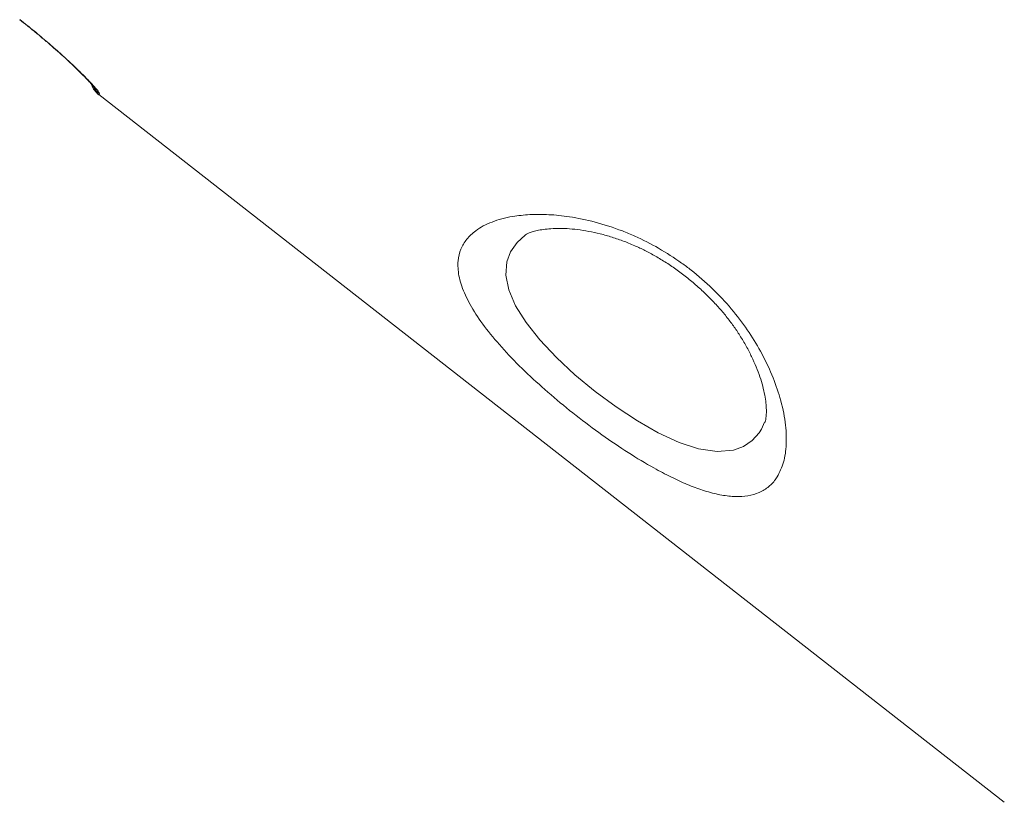
# Model space of a CAD drawing. Units: millimetres. Extents: x -7847 to 14555, y -3327 to 4950.
# Drawn here: x 12511 to 12738, y 2868 to 3049 of the extents above; entities that cross this region are included whole.
import ezdxf

# ---------------------------------------------------------------- set-up
doc = ezdxf.new("R2010")
doc.units = ezdxf.units.MM

msp = doc.modelspace()

# ---------------------------------------------------------------- linework, layer by layer
at = {"color": 7, "linetype": 'Continuous', "lineweight": 15}
for p, q in [((12528.77, 3031.22), (12737.59, 2868.07)), ((12682.44, 2955.83), (12682.39, 2955.69))]:
    msp.add_line(p, q, dxfattribs=at)
at = {"color": 8, "linetype": 'Continuous', "lineweight": 15}
msp.add_line((12681.61, 2954.12), (12682.27, 2955.69), dxfattribs=at)
at = {"color": 8, "linetype": 'Continuous', "lineweight": 15, "flags": 128}
msp.add_lwpolyline([(12627.13, 2998.83), (12625.23, 2997.12), (12623.74, 2995.01), (12622.86, 2992.64), (12622.64, 2989.61), (12623.33, 2986.21), (12624.91, 2982.53), (12627.32, 2978.68), (12630.49, 2974.69), (12634.3, 2970.65), (12638.59, 2966.65), (12643.22, 2962.82), (12648.06, 2959.23), (12652.97, 2956.01), (12657.8, 2953.26), (12662.59, 2951.06), (12667.05, 2949.59), (12671.4, 2948.92), (12675.15, 2949.23), (12677.48, 2950.09), (12679.45, 2951.45), (12681.06, 2953.26), (12681.61, 2954.12), (12681.61, 2954.12)], dxfattribs=at)
at = {"color": 7, "linetype": 'Continuous', "lineweight": 15}
msp.add_arc((12531.84, 3035.16), 5, 199.6996, 232.0604, dxfattribs=at)
at = {"color": 8, "linetype": 'Continuous', "lineweight": 15}
msp.add_arc((12532, 3035.36), 5.01, 208.3855, 231.9971, dxfattribs=at)
at = {"color": 7, "linetype": 'Continuous', "lineweight": 15}
for points, knots in [([(12596.41, 3312.91), (12616.69, 3295.77), (12663.33, 3256.34), (12727.68, 3201.9), (12807.21, 3134.61), (12889.17, 3065.23), (12953.4, 3010.85), (12982.18, 2986.48)], [0, 0, 0, 0, 0.157655, 0.362522, 0.500387, 0.776118, 1, 1, 1, 1]), ([(12980.17, 2983.65), (12951.62, 3007.85), (12863.43, 3082.58), (12746.03, 3182.13), (12646.12, 3266.94), (12605.82, 3301.16), (12594.74, 3310.57)], [0, 0, 0, 0, 0.222112, 0.686164, 0.913714, 1, 1, 1, 1]), ([(12510.54, 3048.5), (12511.13, 3048.04), (12512.44, 3047.01), (12514.42, 3045.4), (12516.44, 3043.7), (12518.36, 3042.04), (12520.17, 3040.44), (12521.83, 3038.92), (12523.32, 3037.5), (12524.63, 3036.22), (12525.75, 3035.1), (12526.63, 3034.17), (12527.24, 3033.49), (12527.57, 3033.1), (12527.7, 3032.92), (12527.68, 3032.95), (12527.68, 3032.96)], [0, 0, 0, 0, 0.067425, 0.148448, 0.230194, 0.311188, 0.392628, 0.474803, 0.555978, 0.637647, 0.71939, 0.799074, 0.877717, 0.939297, 0.989101, 1, 1, 1, 1]), ([(12510.57, 3048.54), (12511.67, 3047.67), (12513.87, 3045.92), (12517, 3043.29), (12519.9, 3040.75), (12522.5, 3038.37), (12524.72, 3036.23), (12526.53, 3034.4), (12527.85, 3032.97), (12528.81, 3031.81), (12528.88, 3031.56), (12528.92, 3031.42)], [0, 0, 0, 0, 0.106166, 0.2123371, 0.3188738, 0.4254214, 0.532868, 0.6403234, 0.7485658, 0.8568127, 1, 1, 1, 1]), ([(12685.22, 2943.1), (12685.02, 2942.8), (12684.33, 2941.79), (12682.85, 2940.39), (12680.56, 2939.17), (12677.89, 2938.55), (12674.89, 2938.52), (12671.65, 2938.99), (12668.17, 2939.93), (12664.51, 2941.3), (12660.75, 2943.02), (12656.22, 2945.4), (12650.88, 2948.61), (12644.82, 2952.72), (12638.79, 2957.22), (12632.98, 2961.99), (12627.55, 2966.89), (12622.66, 2971.82), (12618.52, 2976.62), (12615.22, 2981.24), (12612.93, 2985.56), (12611.67, 2989.5), (12611.48, 2992.85), (12612.17, 2995.64), (12613.55, 2997.96), (12615.83, 3000.13), (12619.29, 3001.98), (12623.62, 3003.14), (12628.13, 3003.63), (12632.5, 3003.63), (12637.53, 3003.13), (12643.21, 3001.96), (12648.36, 3000.3), (12653.27, 2998.25), (12657.9, 2995.9), (12662.22, 2993.15), (12666.38, 2990.04), (12670.35, 2986.57), (12674.73, 2981.89), (12678.43, 2977.01), (12681.6, 2971.86), (12684.13, 2966.58), (12686.07, 2961.03), (12687.21, 2955.6), (12687.44, 2950.59), (12686.84, 2946.31), (12685.76, 2944.17), (12685.22, 2943.1)], [0, 0, 0, 0, 0.008301, 0.028942, 0.04965, 0.07028, 0.089126, 0.108036, 0.126874, 0.144199, 0.161582, 0.178904, 0.203937, 0.228969, 0.253882, 0.278796, 0.30388, 0.328966, 0.354234, 0.379508, 0.40507, 0.43064, 0.455626, 0.477405, 0.499271, 0.521062, 0.550242, 0.579423, 0.600155, 0.620949, 0.641668, 0.6662, 0.690713, 0.701925, 0.723051, 0.744168, 0.753142, 0.774869, 0.796604, 0.818203, 0.839817, 0.864208, 0.888612, 0.917066, 0.945526, 0.972765, 1, 1, 1, 1]), ([(12627.12, 2998.84), (12627.15, 2998.86), (12627.22, 2998.93), (12627.65, 2999.17), (12628.42, 2999.49), (12629.51, 2999.82), (12630.9, 3000.1), (12632.57, 3000.31), (12634.52, 3000.4), (12636.73, 3000.36), (12639.14, 3000.14), (12641.71, 2999.74), (12644.38, 2999.16), (12647.13, 2998.39), (12649.9, 2997.43), (12652.54, 2996.35), (12655.06, 2995.15), (12657.5, 2993.81), (12659.99, 2992.27), (12662.48, 2990.54), (12664.94, 2988.64), (12667.31, 2986.62), (12669.55, 2984.49), (12671.63, 2982.3), (12673.51, 2980.09), (12675.16, 2977.9), (12676.7, 2975.6), (12678.11, 2973.22), (12679.36, 2970.79), (12680.41, 2968.43), (12681.26, 2966.14), (12681.92, 2963.96), (12682.38, 2961.93), (12682.65, 2960.11), (12682.73, 2958.77), (12682.72, 2958.1), (12682.72, 2957.86)], [0, 0, 0, 0, 0.014512, 0.045979, 0.07633, 0.106576, 0.137055, 0.168042, 0.200673, 0.233608, 0.266497, 0.299035, 0.331044, 0.362433, 0.3932, 0.423219, 0.448108, 0.474494, 0.501548, 0.529207, 0.557337, 0.585757, 0.614248, 0.64251, 0.670328, 0.697535, 0.724832, 0.756423, 0.787301, 0.818908, 0.851161, 0.883913, 0.916946, 0.949929, 0.982483, 1, 1, 1, 1]), ([(12682.72, 2957.86), (12682.71, 2957.64), (12682.68, 2957.05), (12682.58, 2956.32), (12682.44, 2955.8), (12682.39, 2955.69), (12682.37, 2955.65)], [0, 0, 0, 0, 0.180799, 0.488167, 0.793966, 1, 1, 1, 1])]:
    msp.add_open_spline(points, degree=3, knots=knots, dxfattribs=at)
at = {"color": 8, "linetype": 'Continuous', "lineweight": 15}
msp.add_open_spline([(12528.92, 3031.42), (12528.83, 3031.31), (12528.73, 3031.18), (12528.78, 3031.24), (12528.79, 3031.25)], degree=3, knots=[0, 0, 0, 0, 0.845565, 1, 1, 1, 1], dxfattribs=at)

doc.saveas('drawing.dxf')
